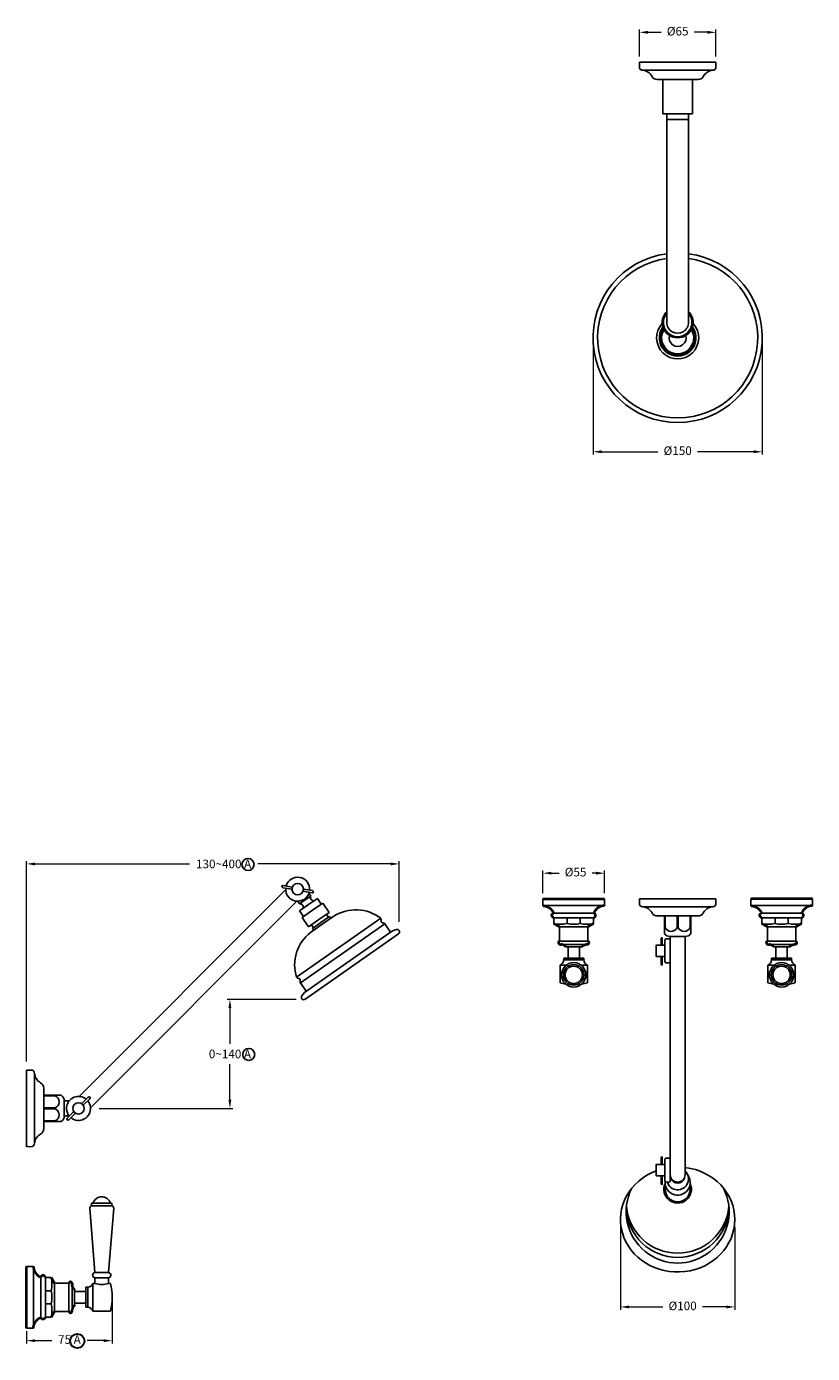
# Model space of a CAD drawing. Units: millimetres. Extents: x 1020 to 6724, y -1622 to 1986.
# Drawn here: x 3803 to 4491, y 826 to 1986 of the extents above; entities that cross this region are included whole.
import ezdxf

# ---------------------------------------------------------------- set-up
doc = ezdxf.new("R2010")
doc.units = ezdxf.units.MM
doc.linetypes.add('CENTER2', pattern=[28.575, 19.05, -3.175, 3.175, -3.175])
for name, color, linetype, lineweight in [('CENTRE LINE', 6, 'CENTER2', 25), ('Drawing Circle', 7, 'Continuous', 30), ('OUTLINE', 70, 'Continuous', 40)]:
    doc.layers.add(name, color=color, linetype=linetype, lineweight=lineweight)
doc.styles.get("Standard").update_dxf_attribs({"font": 'arial.ttf'})
doc.dimstyles.new('200', dxfattribs={"dimtxt": 5, "dimasz": 5, "dimexe": 1.25, "dimexo": 5, "dimgap": 1, "dimtad": 0, "dimtih": 1, "dimtoh": 1, "dimtxsty": 'Standard', "dimcen": 0, "dimclrd": 256, "dimclre": 256, "dimadec": 0, "dimazin": 0, "dimtfac": 1, "dimtmove": 0, "dimatfit": 3, "dimfxl": 1, "dimlwd": 9, "dimlwe": 9, "dimarcsym": 0})
doc.dimstyles.new('300', dxfattribs={"dimtxt": 7.5, "dimasz": 7.5, "dimexe": 1.25, "dimexo": 7.5, "dimgap": 1.5, "dimtad": 0, "dimtih": 1, "dimtoh": 1, "dimdec": 4, "dimzin": 0, "dimdsep": 46, "dimtxsty": 'Standard', "dimcen": 0, "dimadec": 0, "dimazin": 0, "dimtfac": 1, "dimtdec": 4, "dimtofl": 0, "dimtmove": 0, "dimatfit": 3, "dimfxl": 1, "dimtolj": 1, "dimtzin": 0, "dimlwd": 9, "dimlwe": 9, "dimarcsym": 0})

# ---------------------------------------------------------------- blocks, each defined once
blk = doc.blocks.new('*D16')
at = {"lineweight": 9, "transparency": 16777216}
for p, q in [((4339.2, 1959.4), (4339.2, 1983.1)), ((4346.7, 1980.6), (4358.2, 1980.6)), ((4398.7, 1980.6), (4387.2, 1980.6)), ((4406.2, 1959.4), (4406.2, 1983.1))]:
    blk.add_line(p, q, dxfattribs=at)
at = {"transparency": 16777216}
for points in [[(4346.7, 1981.8), (4346.7, 1979.3), (4339.2, 1980.6)], [(4398.7, 1981.8), (4398.7, 1979.3), (4406.2, 1980.6)]]:
    blk.add_solid(points, dxfattribs=at)
at = {"layer": 'Defpoints', "color": 0, "transparency": 16777216}
for p in [(4339.2, 1980.6), (4339.2, 1954.4), (4406.2, 1954.4)]:
    blk.add_point(p, dxfattribs=at)
at = {"color": 0, "transparency": 16777216, "insert": (4372.7, 1980.6), "char_height": 7.5, "attachment_point": 5}
blk.add_mtext('%%c65', dxfattribs=at)
blk = doc.blocks.new('*D18')
at = {"lineweight": 9, "transparency": 16777216}
for p, q in [((3878.2, 869.8), (3878.2, 834.4)), ((3803.2, 845.2), (3803.2, 834.4)), ((3810.7, 836.9), (3825.2, 836.9)), ((3870.7, 836.9), (3856.2, 836.9))]:
    blk.add_line(p, q, dxfattribs=at)
at = {"transparency": 16777216}
for points in [[(3810.7, 838.1), (3810.7, 835.6), (3803.2, 836.9)], [(3870.7, 838.1), (3870.7, 835.6), (3878.2, 836.9)]]:
    blk.add_solid(points, dxfattribs=at)
at = {"layer": 'Defpoints', "color": 0, "transparency": 16777216}
for p in [(3878.2, 874.8), (3803.2, 850.2), (3803.2, 836.9)]:
    blk.add_point(p, dxfattribs=at)
at = {"color": 0, "transparency": 16777216, "insert": (3840.7, 836.9), "char_height": 7.5, "attachment_point": 5}
blk.add_mtext('75 A', dxfattribs=at)
blk = doc.blocks.new('*D15')
at = {"lineweight": 9, "transparency": 16777216}
for p, q in [((4254.8, 1228.2), (4254.8, 1248)), ((4262.3, 1245.5), (4269, 1245.5)), ((4301.3, 1245.5), (4297.9, 1245.5)), ((4308.8, 1228.2), (4308.8, 1248))]:
    blk.add_line(p, q, dxfattribs=at)
at = {"transparency": 16777216}
for points in [[(4262.3, 1246.8), (4262.3, 1244.3), (4254.8, 1245.5)], [(4301.3, 1246.8), (4301.3, 1244.3), (4308.8, 1245.5)]]:
    blk.add_solid(points, dxfattribs=at)
at = {"layer": 'Defpoints', "color": 0, "transparency": 16777216}
for p in [(4308.8, 1245.5), (4254.8, 1223.2), (4308.8, 1223.2)]:
    blk.add_point(p, dxfattribs=at)
at = {"color": 0, "transparency": 16777216, "insert": (4283.4, 1245.5), "char_height": 7.5, "attachment_point": 5}
blk.add_mtext('%%C55', dxfattribs=at)
blk = doc.blocks.new('*D21')
at = {"lineweight": 9, "transparency": 16777216}
for p, q in [((4298.7, 1708.5), (4298.7, 1611.4)), ((4446.7, 1708.5), (4446.7, 1611.4)), ((4306.2, 1613.9), (4355.4, 1613.9)), ((4439.2, 1613.9), (4390.1, 1613.9))]:
    blk.add_line(p, q, dxfattribs=at)
at = {"transparency": 16777216}
for points in [[(4306.2, 1615.2), (4306.2, 1612.7), (4298.7, 1613.9)], [(4439.2, 1615.2), (4439.2, 1612.7), (4446.7, 1613.9)]]:
    blk.add_solid(points, dxfattribs=at)
at = {"layer": 'Defpoints', "color": 0, "transparency": 16777216}
for p in [(4298.7, 1713.5), (4446.7, 1713.5), (4446.7, 1613.9)]:
    blk.add_point(p, dxfattribs=at)
at = {"color": 0, "transparency": 16777216, "insert": (4372.7, 1613.9), "char_height": 7.5, "attachment_point": 5}
blk.add_mtext('%%C150', dxfattribs=at)
blk = doc.blocks.new('*D22')
at = {"color": 0, "lineweight": 9, "transparency": 16777216}
for p, q in [((3803.2, 1080.9), (3803.2, 1256.1)), ((3810.7, 1253.6), (3945.6, 1253.6)), ((4121.6, 1253.6), (4005.5, 1253.6)), ((4129.1, 1202.9), (4129.1, 1256.1))]:
    blk.add_line(p, q, dxfattribs=at)
at = {"color": 0, "transparency": 16777216}
for points in [[(3810.7, 1254.9), (3810.7, 1252.4), (3803.2, 1253.6)], [(4121.6, 1254.9), (4121.6, 1252.4), (4129.1, 1253.6)]]:
    blk.add_solid(points, dxfattribs=at)
at = {"layer": 'Defpoints', "color": 0, "transparency": 16777216}
for p in [(4129.1, 1253.6), (4129.1, 1195.4), (3803.2, 1073.4)]:
    blk.add_point(p, dxfattribs=at)
at = {"color": 0, "transparency": 16777216, "insert": (3975.6, 1253.6), "char_height": 7.5, "attachment_point": 5}
blk.add_mtext('\\A1;130~400 A', dxfattribs=at)
blk = doc.blocks.new('*D25')
at = {"color": 0, "lineweight": 9, "transparency": 16777216}
for p, q in [((4039, 1135.2), (3978.6, 1135.2)), ((3981.1, 1127.7), (3981.1, 1096.4)), ((3981.1, 1047.4), (3981.1, 1078.7)), ((3866.7, 1039.9), (3983.6, 1039.9))]:
    blk.add_line(p, q, dxfattribs=at)
at = {"color": 0, "transparency": 16777216}
for points in [[(3979.8, 1127.7), (3982.3, 1127.7), (3981.1, 1135.2)], [(3979.8, 1047.4), (3982.3, 1047.4), (3981.1, 1039.9)]]:
    blk.add_solid(points, dxfattribs=at)
at = {"layer": 'Defpoints', "color": 0, "transparency": 16777216}
for p in [(3981.1, 1135.2), (4046.5, 1135.2), (3859.2, 1039.9)]:
    blk.add_point(p, dxfattribs=at)
at = {"color": 0, "transparency": 16777216, "insert": (3981.1, 1087.5), "char_height": 7.5, "attachment_point": 5}
blk.add_mtext('\\A1;0~140 A', dxfattribs=at)
blk = doc.blocks.new('*D28')
at = {"lineweight": 9, "transparency": 16777216}
for p, q in [((4322.7, 937.2), (4322.7, 863.8)), ((4422.7, 936.5), (4422.7, 863.8)), ((4330.2, 866.3), (4359.6, 866.3)), ((4415.2, 866.3), (4394.3, 866.3))]:
    blk.add_line(p, q, dxfattribs=at)
at = {"transparency": 16777216}
for points in [[(4330.2, 867.6), (4330.2, 865.1), (4322.7, 866.3)], [(4415.2, 867.6), (4415.2, 865.1), (4422.7, 866.3)]]:
    blk.add_solid(points, dxfattribs=at)
at = {"layer": 'Defpoints', "color": 0, "transparency": 16777216}
for p in [(4322.7, 942.2), (4422.7, 941.5), (4422.7, 866.3)]:
    blk.add_point(p, dxfattribs=at)
at = {"color": 0, "transparency": 16777216, "insert": (4377, 866.3), "char_height": 7.5, "attachment_point": 5}
blk.add_mtext('%%C100', dxfattribs=at)

msp = doc.modelspace()

# ---------------------------------------------------------------- linework, layer by layer
for p, q in [((4372.677, 1954.37195), (4339.177, 1954.37195)), ((4339.377, 1953.37195), (4339.18413, 1950.5786)), ((4339.377, 1953.37195), (4339.18413, 1950.57861)), ((4372.677, 1954.37195), (4406.177, 1954.37195)), ((4405.977, 1953.37195), (4406.16988, 1950.5786)), ((4378.177, 1939.37195), (4354.677, 1939.37195)), ((4359.827, 1909.37195), (4359.827, 1939.37195)), ((4385.527, 1939.37195), (4359.827, 1939.37195)), ((4367.177, 1939.37195), (4360.177, 1939.37195)), ((4367.177, 1939.37195), (4390.677, 1939.37195)), ((4385.527, 1909.37195), (4385.527, 1939.37195)), ((4385.527, 1909.37195), (4359.827, 1909.37195)), ((4363.177, 1899.37195), (4363.177, 1909.37195)), ((4363.177, 1909.37195), (4363.177, 1727.01134)), ((4382.177, 1904.37195), (4363.177, 1904.37195)), ((4382.17692, 1909.37195), (4382.17692, 1726.97175)), ((4382.177, 1899.37195), (4382.177, 1909.37195)), ((4029.83564, 1230.95904), (3849.27767, 1050.40107)), ((4035.32117, 1231.40917), (4027.34322, 1232.8159)), ((4035.66847, 1233.37879), (4027.69052, 1234.78551)), ((4044.97028, 1229.70777), (4052.94823, 1228.30104)), ((4045.31757, 1231.67739), (4053.29552, 1230.27066)), ((3859.17717, 1040.50158), (4039.73513, 1221.05955)), ((4042.00059, 1218.68157), (4040.34688, 1221.04331)), ((4046.9155, 1222.12303), (4042.00059, 1218.68157)), ((4049.78338, 1218.02727), (4042.00144, 1212.57829)), ((4046.9155, 1222.12303), (4051.83041, 1225.56449)), ((4049.78338, 1218.02727), (4057.56533, 1223.47625)), ((4051.83041, 1225.56449), (4050.1767, 1227.92623)), ((4053.22484, 1213.11236), (4062.23552, 1219.4217)), ((4061.00679, 1218.56133), (4057.56533, 1223.47625)), ((4067.97128, 1211.23018), (4062.23552, 1219.4217)), ((4372.677, 1223.15227), (4339.177, 1223.15227)), ((4372.677, 1223.15227), (4339.177, 1223.15227)), ((4372.677, 1223.15227), (4339.177, 1223.15227)), ((4339.377, 1222.15227), (4339.18413, 1219.35892)), ((4372.677, 1223.15227), (4406.177, 1223.15227)), ((4372.677, 1223.15227), (4406.177, 1223.15227)), ((4372.677, 1223.15227), (4406.177, 1223.15227)), ((4405.977, 1222.15227), (4406.16988, 1219.35892)), ((4045.4429, 1207.66338), (4042.00144, 1212.57829)), ((4053.22484, 1213.11236), (4044.21417, 1206.80302)), ((4049.94993, 1198.6115), (4044.21417, 1206.80302)), ((4058.96061, 1204.92084), (4067.97128, 1211.23018)), ((4060.68134, 1202.46338), (4068.05371, 1207.62557)), ((4061.82849, 1200.82508), (4071.96644, 1207.92374)), ((4067.23455, 1207.05199), (4065.51382, 1209.50945)), ((4068.05371, 1207.62557), (4069.20086, 1205.98727)), ((4378.177, 1208.15227), (4354.677, 1208.15227)), ((4385.527, 1208.15227), (4359.827, 1208.15227)), ((4367.177, 1208.15227), (4360.177, 1208.15227)), ((4361.177, 1192.83564), (4361.177, 1208.15227)), ((4361.177, 1208.15227), (4384.177, 1208.15227)), ((4361.677, 1198.11052), (4361.677, 1208.15227)), ((4367.177, 1208.15227), (4390.677, 1208.15227)), ((4372.177, 1198.11052), (4372.177, 1208.15227)), ((4373.177, 1198.11052), (4373.177, 1208.15227)), ((4383.677, 1198.11052), (4383.677, 1208.15227)), ((4384.177, 1192.83564), (4384.177, 1208.15227)), ((4113.02974, 1206.15722), (4039.30606, 1154.53534)), ((4113.02974, 1206.15722), (4039.30606, 1154.53534)), ((4116.4712, 1201.2423), (4042.74752, 1149.62042)), ((4116.4712, 1201.2423), (4042.74752, 1149.62042)), ((4123.27169, 1195.01709), (4046.2714, 1141.1009)), ((4123.27169, 1195.01709), (4046.2714, 1141.1009)), ((4058.96061, 1204.92084), (4049.94993, 1198.6115)), ((4061.82849, 1200.82508), (4051.69054, 1193.72641)), ((4054.12812, 1197.87477), (4052.40739, 1200.33223)), ((4060.68134, 1202.46338), (4053.30897, 1197.30119)), ((4053.30897, 1197.30119), (4054.45612, 1195.66289)), ((4121.63339, 1193.86994), (4116.4712, 1201.2423)), ((4123.27169, 1195.01709), (4126.82141, 1196.1871)), ((4128.59703, 1192.64206), (4046.53849, 1135.18405)), ((4366.177, 1185.89848), (4366.177, 1190.15227)), ((4366.177, 1190.15227), (4379.177, 1190.15227)), ((4366.177, 1190.15227), (4366.177, 982.02633)), ((4379.177, 1190.15227), (4379.177, 982.02633)), ((4047.90971, 1142.24806), (4042.74752, 1149.62042)), ((4046.2714, 1141.1009), (4043.95788, 1138.16543)), ((3803.19344, 1039.91734), (3803.19344, 1073.41734)), ((3803.19344, 1039.91734), (3803.19344, 1073.41734)), ((3803.19344, 1039.91734), (3803.19344, 1073.41734)), ((3804.19344, 1073.21734), (3806.98678, 1073.41022)), ((3818.19344, 1034.41734), (3818.19344, 1057.91734)), ((3818.19344, 1052.76734), (3818.19344, 1027.06734)), ((3818.19344, 1028.41734), (3818.19344, 1051.41734)), ((3833.51006, 1051.41734), (3818.19344, 1051.41734)), ((3828.23518, 1050.91734), (3818.19344, 1050.91734)), ((3818.19344, 1045.41734), (3818.19344, 1021.91734)), ((3840.44722, 1046.41734), (3836.19344, 1046.41734)), ((3836.19344, 1033.41734), (3836.19344, 1046.41734)), ((3851.45043, 1044.08855), (3857.17872, 1049.81684)), ((3852.86464, 1042.67434), (3858.59293, 1048.40262)), ((3803.19344, 1039.91734), (3803.19344, 1006.41734)), ((3803.19344, 1039.91734), (3803.19344, 1006.41734)), ((3803.19344, 1039.91734), (3803.19344, 1006.41734)), ((3828.23518, 1040.41734), (3818.19344, 1040.41734)), ((3828.23518, 1039.41734), (3818.19344, 1039.41734)), ((3818.19344, 1034.41734), (3818.19344, 1027.41734)), ((3840.44722, 1033.41734), (3836.19344, 1033.41734)), ((3844.52223, 1037.16035), (3838.79394, 1031.43206)), ((3845.93644, 1035.74613), (3840.20815, 1030.01785)), ((3828.23518, 1028.91734), (3818.19344, 1028.91734)), ((3833.51006, 1028.41734), (3818.19344, 1028.41734)), ((3804.19344, 1006.61734), (3806.98678, 1006.42447)), ((4366.177, 994.23284), (4366.177, 998.48663)), ((4361.677, 969.37442), (4361.677, 975.11019)), ((4383.677, 969.37442), (4383.677, 975.11019))]:
    msp.add_line(p, q)
at = {"color": 7}
for p, q in [((4342.177, 1947.37195), (4403.177, 1947.37195)), ((4254.77086, 1223.15227), (4308.77086, 1223.15227)), ((4490.58314, 1223.15227), (4436.58314, 1223.15227)), ((4254.77086, 1217.15227), (4308.77086, 1217.15227)), ((4264.27086, 1210.65227), (4299.27086, 1210.65227)), ((4299.09163, 1206.63674), (4264.4501, 1206.63674)), ((4275.99728, 1206.63674), (4275.99728, 1201.63388)), ((4287.54445, 1206.63674), (4287.54445, 1201.63388)), ((4403.177, 1216.15227), (4342.07962, 1216.15227)), ((4490.58314, 1217.15227), (4436.58314, 1217.15227)), ((4481.08314, 1210.65227), (4446.08314, 1210.65227)), ((4446.26238, 1206.63674), (4480.9039, 1206.63674)), ((4457.80955, 1206.63674), (4457.80955, 1201.63388)), ((4469.35673, 1206.63674), (4469.35673, 1201.63388)), ((4269.36211, 1198.74561), (4294.17962, 1198.74561)), ((4475.99189, 1198.74561), (4451.17438, 1198.74561)), ((4269.36211, 1186.10437), (4294.17962, 1186.10437)), ((4475.99189, 1186.10437), (4451.17438, 1186.10437)), ((4270.80376, 1183.15227), (4292.73797, 1183.15227)), ((4274.81036, 1181.15227), (4288.73137, 1181.15227)), ((4276.77086, 1181.15227), (4276.77086, 1171.15227)), ((4286.77086, 1181.15227), (4286.77086, 1171.15227)), ((4474.55024, 1183.15227), (4452.61603, 1183.15227)), ((4470.54365, 1181.15227), (4456.62263, 1181.15227)), ((4458.58314, 1181.15227), (4458.58314, 1171.15227)), ((4468.58314, 1181.15227), (4468.58314, 1171.15227)), ((4269.77086, 1165.15227), (4269.77086, 1149.65227)), ((4269.77086, 1165.15227), (4275.30944, 1165.15227)), ((4273.02086, 1171.15227), (4273.02086, 1169.65227)), ((4273.02086, 1171.15227), (4290.52086, 1171.15227)), ((4273.02086, 1169.65227), (4290.52086, 1169.65227)), ((4288.23229, 1165.15227), (4293.77086, 1165.15227)), ((4290.52086, 1171.15227), (4290.52086, 1169.65227)), ((4293.77086, 1165.15227), (4293.77086, 1163.40227)), ((4293.77086, 1165.15227), (4293.77086, 1149.65227)), ((4451.58314, 1165.15227), (4451.58314, 1163.40227)), ((4457.12171, 1165.15227), (4451.58314, 1165.15227)), ((4451.58314, 1165.15227), (4451.58314, 1149.65227)), ((4454.83314, 1171.15227), (4454.83314, 1169.65227)), ((4472.33314, 1171.15227), (4454.83314, 1171.15227)), ((4472.33314, 1169.65227), (4454.83314, 1169.65227)), ((4475.58314, 1165.15227), (4470.04456, 1165.15227)), ((4472.33314, 1171.15227), (4472.33314, 1169.65227)), ((4475.58314, 1165.15227), (4475.58314, 1149.65227)), ((4293.77086, 1151.40227), (4293.77086, 1149.65227)), ((4451.58314, 1151.40227), (4451.58314, 1149.65227)), ((3810.19344, 1070.41734), (3810.19344, 1009.31996)), ((3858.44344, 952.70512), (3862.94344, 896.33319)), ((3859.94344, 957.14162), (3877.94344, 957.14162)), ((3859.94344, 957.14162), (3859.94344, 954.64162)), ((3859.94344, 954.64162), (3877.94344, 954.64162)), ((3879.44344, 952.70512), (3874.94344, 896.32661)), ((3877.94344, 957.14162), (3877.94344, 954.64162)), ((3803.19344, 847.76438), (3803.19344, 901.76438)), ((3809.19344, 847.76438), (3809.19344, 901.76438)), ((3874.94344, 896.32661), (3862.94344, 896.33319)), ((3815.69344, 857.26438), (3815.69344, 892.26438)), ((3819.70896, 892.08514), (3819.70896, 857.44361)), ((3827.60009, 862.35562), (3827.60009, 887.17313)), ((3840.24133, 862.35562), (3840.24133, 887.17313)), ((3843.19344, 863.79727), (3843.19344, 885.73148)), ((3845.19344, 867.80387), (3845.19344, 881.72488)), ((3855.19344, 883.51438), (3856.69344, 883.51438)), ((3855.19344, 866.01438), (3855.19344, 883.51438)), ((3856.69344, 866.01438), (3856.69344, 883.51438)), ((3861.19344, 886.76438), (3862.94344, 886.76438)), ((3861.19344, 862.76438), (3861.19344, 886.76438)), ((3862.94344, 886.76438), (3862.94344, 891.84054)), ((3863.19344, 891.84054), (3874.69344, 891.84054)), ((3874.94344, 886.76438), (3874.94344, 891.84054)), ((3874.94344, 886.76438), (3876.69344, 886.76438)), ((3819.70896, 880.53796), (3824.71182, 880.53796)), ((3845.19344, 879.76438), (3855.19344, 879.76438)), ((3819.70896, 868.99079), (3824.71182, 868.99079)), ((3845.19344, 869.76438), (3855.19344, 869.76438)), ((3855.19344, 866.01438), (3856.69344, 866.01438)), ((3861.19344, 862.76438), (3876.69344, 862.76438))]:
    msp.add_line(p, q, dxfattribs=at)
at = {"color": 7, "linetype": 'Continuous'}
for p, q in [((4254.77086, 1223.15227), (4257.17086, 1223.15227)), ((4254.77086, 1223.15227), (4257.17086, 1223.15227)), ((4308.77086, 1223.15227), (4306.37086, 1223.15227)), ((4308.77086, 1223.15227), (4306.37086, 1223.15227)), ((4308.77086, 1223.15227), (4306.37086, 1223.15227)), ((4436.58314, 1223.15227), (4438.98314, 1223.15227)), ((4436.58314, 1223.15227), (4438.98314, 1223.15227)), ((4436.58314, 1223.15227), (4438.98314, 1223.15227)), ((4490.58314, 1223.15227), (4488.18314, 1223.15227)), ((4490.58314, 1223.15227), (4488.18314, 1223.15227)), ((3803.19344, 901.76438), (3803.19344, 899.36438)), ((3803.19344, 901.76438), (3803.19344, 899.36438)), ((3803.19344, 847.76438), (3803.19344, 850.16438)), ((3803.19344, 847.76438), (3803.19344, 850.16438))]:
    msp.add_line(p, q, dxfattribs=at)
for points in [[(4358.33583, 1182.67569), (4358.33583, 1189.00873), (4359.16342, 1189.00873), (4359.16342, 1182.67569)], [(4361.53759, 1172.67569), (4353.95183, 1172.67569), (4353.95183, 1182.67569), (4361.53759, 1182.67569)], [(4359.16342, 1172.67569), (4359.16342, 1165.29679), (4358.33583, 1165.29679), (4358.33583, 1172.67569)], [(4361.53759, 981.01006), (4353.95183, 981.01006), (4353.95183, 991.01006), (4361.53759, 991.01006)], [(4358.33583, 991.01006), (4358.33583, 997.3431), (4359.16342, 997.3431), (4359.16342, 991.01006)], [(4359.16342, 981.01006), (4359.16342, 973.63116), (4358.33583, 973.63116), (4358.33583, 981.01006)]]:
    msp.add_lwpolyline(points)
for points in [[(4365.177, 1167.19196), (4362.53759, 1167.19196, -0.4142135624), (4361.53759, 1168.19196), (4361.53759, 1187.17241, -0.4142135624), (4362.53759, 1188.17241), (4365.177, 1188.17241, -0.4142135624), (4366.177, 1187.17241), (4366.177, 1168.19196, -0.4142135624)], [(4365.177, 975.52633), (4362.53759, 975.52633, -0.4142135624), (4361.53759, 976.52633), (4361.53759, 995.50678, -0.4142135624), (4362.53759, 996.50678), (4365.177, 996.50678, -0.4142135624), (4366.177, 995.50678), (4366.177, 976.52633, -0.4142135624)]]:
    msp.add_lwpolyline(points, format="xyb", close=True)
for centre, radius in [((3996.91925, 1253.16062), 5.27817), ((4040.31937, 1231.54328), 5), ((4281.77086, 1156.65227), 10.67708), ((4281.77086, 1156.65227), 9), ((4281.77086, 1156.65227), 7.59934), ((4463.58314, 1156.65227), 10.67708), ((4463.58314, 1156.65227), 9), ((4463.58314, 1156.65227), 7.59934), ((3997.52185, 1087.10245), 5.27817), ((3848.69344, 1039.91734), 5)]:
    msp.add_circle(centre, radius)
for centre, radius, start, end in [((4336.777, 1953.37195), 2.6, 0, 22.61986495), ((4342.177, 1950.37195), 3, 176.05013198, 270), ((4403.177, 1950.37195), 3, 270, 3.94986802), ((4408.577, 1953.37195), 2.6, 157.38013505, 180), ((4341.38566, 1937.39606), 10, 27.69249914, 86.51009887), ((4354.677, 1944.37195), 5.01076, 207.69249914, 273.75538546), ((4390.677, 1944.37195), 5.01076, 266.24461454, 332.30750086), ((4403.99065, 1937.37588), 10.02913, 94.65344374, 152.26464295), ((4372.677, 1713.51134), 74.02777, 97.37311242, 82.62695193), ((4372.677, 1713.51134), 70, 97.79992549, 82.20014263), ((4372.677, 1727.01134), 13.5, 134.72491295, 45.27557959), ((4372.677, 1727.01134), 12.5, 139.46419769, 40.53638382), ((4372.677, 1713.51134), 18.38223, 137.09198988, 42.90801012), ((4372.677, 1713.51134), 16, 143.65879654, 36.34120346), ((4372.677, 1713.51134), 15.0333, 146.16599131, 33.83400869), ((4372.677, 1713.51134), 14, 148.76707068, 31.23292932), ((4372.677, 1727.01134), 9.5, 180, 0.23871573), ((4372.67706, 1713.51134), 7.54299, 163.77763291, 16.22285963), ((4040.31937, 1231.54328), 10.5, 355.4650238, 164.5349762), ((4027.51687, 1233.80071), 1, 80, 260), ((4040.31937, 1231.54328), 10.5, 175.4650238, 344.5349762), ((4053.12187, 1229.28585), 1, 260, 80), ((4042.34233, 1215.86892), 2.83333, 333.07248694, 96.92751306), ((4054.35656, 1224.28138), 2.83333, 153.07248694, 276.92751306), ((4336.777, 1222.15227), 2.6, 0, 22.61986495), ((4342.177, 1219.15227), 3, 176.05013198, 270), ((4403.177, 1219.15227), 3, 270, 3.94986802), ((4408.577, 1222.15227), 2.6, 157.38013505, 180), ((4091.20969, 1177.49847), 36, 52.72541277, 122.31236236), ((4341.38566, 1206.17637), 10, 27.69249914, 86.51009887), ((4354.677, 1213.15227), 5.01076, 207.69249914, 273.75538546), ((4390.677, 1213.15227), 5.01076, 266.24461454, 332.30750086), ((4403.96835, 1206.17637), 10, 93.48990113, 152.30750086), ((4110.36918, 1204.72655), 3, 346.8103149, 28.22134797), ((4114.75047, 1203.69976), 1.5, 166.8103149, 263.1896851), ((4114.21685, 1199.23151), 3, 35, 83.1896851), ((4127.44988, 1194.28036), 2.00764, 30, 108.24255559), ((4127.44988, 1194.28036), 2.00764, 30, 108.24255559), ((4127.44988, 1194.28036), 2, 305, 35), ((4366.927, 1200.36052), 5.71183, 203.19859051, 336.80140949), ((4378.427, 1200.36052), 5.71183, 203.19859051, 336.80140949), ((4073.69937, 1165.23761), 36, 127.68763764, 197.27458723), ((4366.177, 1196.15227), 6, 213.55730976, 270), ((4379.177, 1196.15227), 6, 270, 326.44269024), ((4041.56041, 1156.54613), 3, 221.77865203, 263.1896851), ((4041.02679, 1152.07788), 1.5, 346.8103149, 83.1896851), ((4045.40808, 1151.05109), 3, 166.8103149, 215), ((4045.53467, 1136.92272), 2.00764, 141.75744441, 220), ((4045.53467, 1136.92272), 2.00764, 210, 310), ((3804.19344, 1075.81734), 2.6, 247.38013505, 270), ((3807.19344, 1070.41734), 3, 0, 93.94986802), ((3820.16933, 1071.20869), 10, 183.48990113, 242.30750086), ((3813.19344, 1057.91734), 5.01076, 356.24461454, 62.30750086), ((3825.98518, 1045.66734), 5.71183, 293.19859051, 66.80140949), ((3830.19344, 1046.41734), 6, 0, 56.44269024), ((3848.69344, 1039.91734), 10.5, 50.4650238, 174.5349762), ((3848.69344, 1039.91734), 10.5, 5.4650238, 39.5349762), ((3857.88582, 1049.10973), 1, 315, 135), ((3825.98518, 1034.16734), 5.71183, 293.19859051, 66.80140949), ((3830.19344, 1033.41734), 6, 303.55730976, 0), ((3848.69344, 1039.91734), 10.5, 174.5349762, 219.5349762), ((3848.69344, 1039.91734), 10.5, 230.4650238, 5.4650238), ((3813.19344, 1021.91734), 5.01076, 297.69249914, 3.75538546), ((3839.50105, 1030.72495), 1, 135, 315), ((3807.19344, 1009.41734), 3, 266.05013198, 0), ((3820.16933, 1008.626), 10, 117.69249914, 176.51009887), ((3804.19344, 1004.01734), 2.6, 90, 112.61986495), ((4372.677, 975.11019), 11, 175.5448972, 53.77845338), ((4372.677, 978.28037), 9.5, 196.85193384, 46.82644889), ((4372.677, 982.02633), 6.5, 180, 0), ((4372.677, 980.51529), 6, 192.63650224, 347.36349776), ((4372.677, 949.71231), 45, 152.83269251, 27.16730749), ((4372.64852, 969.18455), 12.0397, 155.27011329, 24.17913914), ((4372.677, 969.37442), 11, 180, 0), ((4372.677, 954.67279), 45.00139, 183.17555686, 356.82444314), ((4372.677, 958.31596), 45, 185.48562841, 354.51437159)]:
    msp.add_arc(centre, radius, start, end)
at = {"color": 7}
for centre, radius, start, end in [((4270.22369, 1224.6292), 23.70905, 255.90571457, 284.09428543), ((4281.77086, 1224.37247), 23.46013, 255.75302407, 284.24697593), ((4293.31804, 1224.6292), 23.70905, 255.90571457, 284.09428543), ((4452.03596, 1224.6292), 23.70905, 255.90571457, 284.09428543), ((4463.58314, 1224.37247), 23.46013, 255.75302407, 284.24697593), ((4475.13031, 1224.6292), 23.70905, 255.90571457, 284.09428543), ((4268.02429, 1169.83729), 5, 290.44542736, 357.87926673), ((4295.51744, 1169.83729), 5, 182.12073327, 249.55457264), ((4449.83656, 1169.83729), 5, 290.44542736, 357.87926673), ((4477.32971, 1169.83729), 5, 182.12073327, 249.55457264), ((4281.77086, 1196.90227), 48.75, 255.7499673, 261.63499128), ((4281.77086, 1196.90227), 48.75, 278.36500872, 284.2500327), ((4463.58314, 1196.90227), 48.75, 255.7499673, 261.63499128), ((4463.58314, 1196.90227), 48.75, 278.36500872, 284.2500327), ((3860.44344, 952.70512), 2, 104.47751219, 180), ((3868.94344, 954.64162), 8, 18.20995686, 161.79004314), ((3877.44344, 952.70512), 2, 0, 75.52248781), ((3863.19676, 894.09401), 2.25347, 96.45465547, 269.91539041), ((3874.69344, 894.09054), 2.25, 270, 83.62062979), ((3801.7165, 886.31155), 23.70905, 345.90571457, 14.09428543), ((3856.50841, 888.51095), 5, 272.12073327, 339.55457264), ((3868.94344, 910.00228), 24, 255.52248781, 284.47751219), ((3829.44344, 874.76438), 48.75, 345.7499673, 14.2500327), ((3801.97323, 874.76438), 23.46013, 345.75302407, 14.24697593), ((3801.7165, 863.2172), 23.70905, 345.90571457, 14.09428543), ((3856.50841, 861.0178), 5, 20.44542736, 87.87926673)]:
    msp.add_arc(centre, radius, start, end, dxfattribs=at)
msp.add_ellipse((4372.677, 942.78627), major_axis=(50, 0), ratio=0.9172012318, start_param=1.954657599, end_param=7.7236126543)
for p in [(4275.99728, 1201.63388), (4277.63461, 1198.74561), (4285.90712, 1198.74561), (4287.54445, 1201.63388), (4457.80955, 1201.63388), (4459.44689, 1198.74561), (4467.71939, 1198.74561), (4469.35673, 1201.63388), (3824.71182, 880.53796), (3827.60009, 878.90063), (3827.60009, 870.62812), (3824.71182, 868.99079)]:
    msp.add_point(p, dxfattribs=at)
at = {"layer": 'CENTRE LINE', "color": 7}
for p, q in [((4254.77086, 1217.15227), (4254.77086, 1223.15227)), ((4254.77086, 1217.15227), (4254.77086, 1223.15227)), ((4308.77086, 1217.15227), (4308.77086, 1223.15227)), ((4436.58314, 1217.15227), (4436.58314, 1223.15227)), ((4490.58314, 1217.15227), (4490.58314, 1223.15227)), ((4490.58314, 1217.15227), (4490.58314, 1223.15227)), ((4264.4501, 1201.63388), (4264.4501, 1206.63674)), ((4299.09163, 1201.63388), (4299.09163, 1206.63674)), ((4446.26238, 1201.63388), (4446.26238, 1206.63674)), ((4480.9039, 1201.63388), (4480.9039, 1206.63674)), ((4269.36211, 1186.10437), (4269.36211, 1198.74561)), ((4294.17962, 1186.10437), (4294.17962, 1198.74561)), ((4451.17438, 1186.10437), (4451.17438, 1198.74561)), ((4475.99189, 1186.10437), (4475.99189, 1198.74561)), ((3809.19344, 901.76438), (3803.19344, 901.76438)), ((3824.71182, 892.08514), (3819.70896, 892.08514)), ((3840.24133, 887.17313), (3827.60009, 887.17313)), ((3840.24133, 862.35562), (3827.60009, 862.35562)), ((3809.19344, 847.76438), (3803.19344, 847.76438)), ((3824.71182, 857.44361), (3819.70896, 857.44361))]:
    msp.add_line(p, q, dxfattribs=at)
at = {"layer": 'Drawing Circle'}
msp.add_circle((3847.56635, 836.58489), 6.2475, dxfattribs=at)
at = {"layer": 'OUTLINE', "color": 7, "lineweight": 40}
for p, q in [((4254.77086, 1223.15227), (4308.77086, 1223.15227)), ((4254.77086, 1223.15227), (4308.77086, 1223.15227)), ((4490.58314, 1223.15227), (4436.58314, 1223.15227)), ((4490.58314, 1223.15227), (4436.58314, 1223.15227)), ((4264.4501, 1201.63388), (4269.36211, 1198.74561)), ((4299.09163, 1201.63388), (4294.17962, 1198.74561)), ((4446.26238, 1201.63388), (4451.17438, 1198.74561)), ((4480.9039, 1201.63388), (4475.99189, 1198.74561)), ((4269.55375, 1183.15227), (4270.80376, 1183.15227)), ((4269.55375, 1183.15227), (4270.80376, 1183.15227)), ((4293.98798, 1183.15227), (4292.73797, 1183.15227)), ((4293.98798, 1183.15227), (4292.73797, 1183.15227)), ((4451.36603, 1183.15227), (4452.61603, 1183.15227)), ((4451.36603, 1183.15227), (4452.61603, 1183.15227)), ((4475.80025, 1183.15227), (4474.55024, 1183.15227)), ((4475.80025, 1183.15227), (4474.55024, 1183.15227)), ((3803.19344, 847.76438), (3803.19344, 901.76438)), ((3803.19344, 847.76438), (3803.19344, 901.76438)), ((3824.71182, 892.08514), (3827.60009, 887.17313)), ((3843.19344, 886.98149), (3843.19344, 885.73148)), ((3843.19344, 886.98149), (3843.19344, 885.73148)), ((3824.71182, 857.44361), (3827.60009, 862.35562)), ((3843.19344, 862.54726), (3843.19344, 863.79727)), ((3843.19344, 862.54726), (3843.19344, 863.79727))]:
    msp.add_line(p, q, dxfattribs=at)
for centre, start, end in [((4269.88561, 1184.65608), 109.87302848, 257.555535), ((4293.65612, 1184.65608), 282.444465, 70.12697152), ((4451.69788, 1184.65608), 109.87302848, 257.555535), ((4475.46839, 1184.65608), 282.444465, 70.12697152), ((3841.68962, 886.64963), 12.444465, 160.12697152), ((3841.68962, 862.87912), 199.87302848, 347.555535)]:
    msp.add_arc(centre, 1.54, start, end, dxfattribs=at)
for points, weights in [([(4254.77086, 1217.15227), (4259.02202, 1216.94199), (4262.53483, 1214.53849), (4264.27086, 1210.65227)], [1, 0.9014646442, 0.9014646442, 1]), ([(4264.4501, 1206.63674), (4261.48177, 1207.01815), (4261.34832, 1210.00791), (4264.27086, 1210.65227)], [1, 0.4476968581, 0.4476968581, 1]), ([(4299.09163, 1206.63674), (4302.05996, 1207.01815), (4302.19341, 1210.00791), (4299.27086, 1210.65227)], [1, 0.4476968581, 0.4476968581, 1]), ([(4308.77086, 1217.15227), (4304.51971, 1216.94199), (4301.0069, 1214.53849), (4299.27086, 1210.65227)], [1, 0.9014646442, 0.9014646442, 1]), ([(4436.58314, 1217.15227), (4440.8343, 1216.94199), (4444.3471, 1214.53849), (4446.08314, 1210.65227)], [1, 0.9014646442, 0.9014646442, 1]), ([(4446.26238, 1206.63674), (4443.29404, 1207.01815), (4443.16059, 1210.00791), (4446.08314, 1210.65227)], [1, 0.4476968581, 0.4476968581, 1]), ([(4480.9039, 1206.63674), (4483.87224, 1207.01815), (4484.00569, 1210.00791), (4481.08314, 1210.65227)], [1, 0.4476968581, 0.4476968581, 1]), ([(4490.58314, 1217.15227), (4486.33198, 1216.94199), (4482.81918, 1214.53849), (4481.08314, 1210.65227)], [1, 0.9014646442, 0.9014646442, 1]), ([(4274.81036, 1181.15227), (4273.83357, 1182.41842), (4272.40278, 1183.13263), (4270.80376, 1183.15227)], [1, 0.9334246592, 0.9334246592, 1]), ([(4288.73137, 1181.15227), (4289.70816, 1182.41842), (4291.13895, 1183.13263), (4292.73797, 1183.15227)], [1, 0.9334246592, 0.9334246592, 1]), ([(4456.62263, 1181.15227), (4455.64584, 1182.41842), (4454.21505, 1183.13263), (4452.61603, 1183.15227)], [1, 0.9334246592, 0.9334246592, 1]), ([(4470.54365, 1181.15227), (4471.52043, 1182.41842), (4472.95122, 1183.13263), (4474.55024, 1183.15227)], [1, 0.9334246592, 0.9334246592, 1]), ([(3809.19344, 901.76438), (3809.40372, 897.51322), (3811.80721, 894.00041), (3815.69344, 892.26438)], [1, 0.9014646442, 0.9014646442, 1]), ([(3819.70896, 892.08514), (3819.32755, 895.05347), (3816.33779, 895.18692), (3815.69344, 892.26438)], [1, 0.4476968581, 0.4476968581, 1]), ([(3845.19344, 881.72488), (3843.92728, 882.70167), (3843.21307, 884.13246), (3843.19344, 885.73148)], [1, 0.9334246592, 0.9334246592, 1]), ([(3845.19344, 867.80387), (3843.92728, 866.82708), (3843.21307, 865.39629), (3843.19344, 863.79727)], [1, 0.9334246592, 0.9334246592, 1]), ([(3809.19344, 847.76438), (3809.40372, 852.01553), (3811.80721, 855.52834), (3815.69344, 857.26438)], [1, 0.9014646442, 0.9014646442, 1]), ([(3819.70896, 857.44361), (3819.32755, 854.47528), (3816.33779, 854.34183), (3815.69344, 857.26438)], [1, 0.4476968581, 0.4476968581, 1])]:
    msp.add_rational_spline(points, weights, degree=3, dxfattribs=at)

# ---------------------------------------------------------------- dimensions: what is measured, and where the dimension line sits
at = {"color": 7}
for base, p1, p2, text, picture, middle in [((4339.177, 1980.56739), (4406.177, 1954.37195), (4339.177, 1954.37195), '%%c65', '*D16', (4372.677, 1980.56739)), ((4446.70477, 1613.93077), (4298.70612, 1713.51134), (4446.70477, 1713.51134), '%%C150', '*D21', (4372.70545, 1613.93077)), ((4422.65661, 866.31825), (4322.68145, 942.17478), (4422.65661, 941.47658), '%%C100', '*D28', (4376.95625, 866.31825)), ((3803.19344, 836.86689), (3878.19344, 874.76438), (3803.19344, 850.16438), '75 A', '*D18', (3840.69344, 836.86689))]:
    dim = msp.add_linear_dim(base=base, p1=p1, p2=p2, text=text, dimstyle='200', override={"dimtxt": 7.5, "dimasz": 7.5, "dimexe": 2.5, "dimgap": 5, "dimarcsym": 1}, dxfattribs=at)
    dim.commit()
    dim.dimension.update_dxf_attribs({"geometry": picture, "text_midpoint": middle, "dimtype": 160})
dim = msp.add_linear_dim(base=(4129.08818, 1253.62091), p1=(3803.19344, 1073.41734), p2=(4129.08818, 1195.42751), text='130~400 A', dimstyle='300', override={"dimexe": 2.5, "dimgap": 5})
dim.commit()
dim.dimension.update_dxf_attribs({"geometry": '*D22', "text_midpoint": (3975.57274, 1253.62091), "dimtype": 160})
dim = msp.add_linear_dim(base=(4308.77086, 1245.5279), p1=(4254.77086, 1223.15227), p2=(4308.77086, 1223.15227), angle=180, text='%%C55', dimstyle='200', override={"dimtxt": 7.5, "dimasz": 7.5, "dimexe": 2.5, "dimgap": 5, "dimarcsym": 1}, dxfattribs=at)
dim.commit()
dim.dimension.update_dxf_attribs({"geometry": '*D15', "text_midpoint": (4283.44142, 1245.5279), "dimtype": 160})
dim = msp.add_linear_dim(base=(3981.05706, 1135.18405), p1=(3859.19332, 1039.86865), p2=(4046.53849, 1135.18405), angle=90, text='0~140 A', dimstyle='300', override={"dimexe": 2.5, "dimgap": 5})
dim.commit()
dim.dimension.update_dxf_attribs({"geometry": '*D25', "text_midpoint": (3981.05706, 1087.52635)})

doc.saveas('drawing.dxf')
